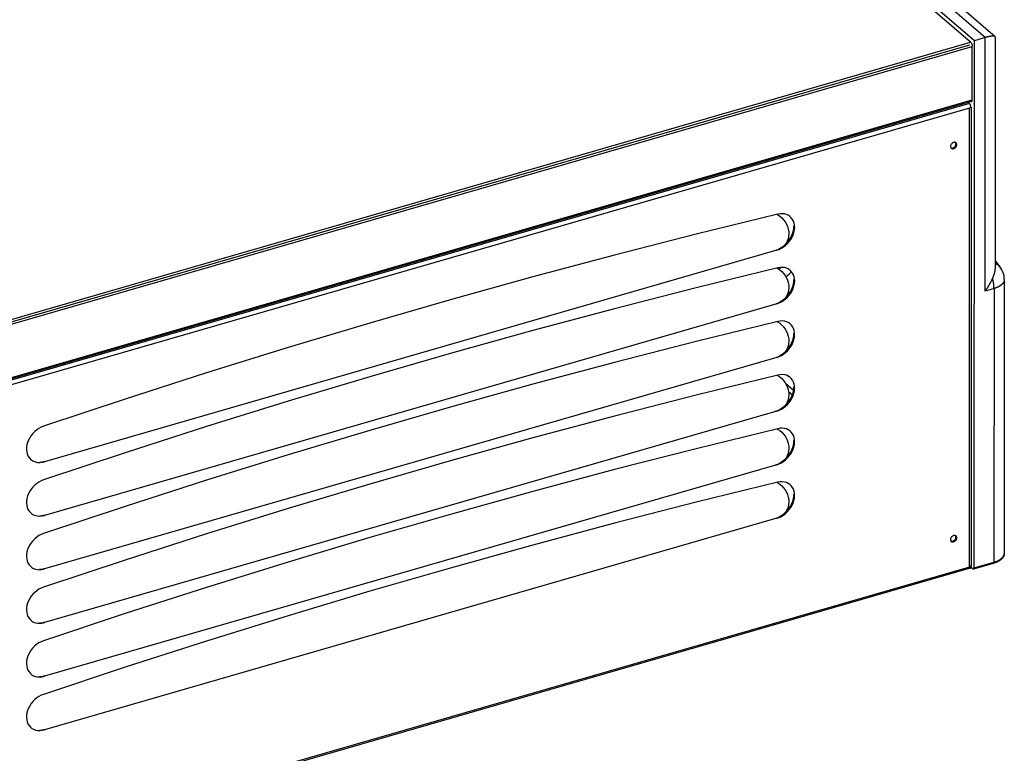
# Model space of a CAD drawing. Units: millimetres. Extents: x -802 to 4836, y -986 to 2914.
# Drawn here: x 4161 to 4638, y -590 to -234 of the extents above; entities that cross this region are included whole.
import ezdxf

# ---------------------------------------------------------------- set-up
doc = ezdxf.new("R2010")
doc.units = ezdxf.units.MM
doc.header["$LTSCALE"] = 19.36
doc.layers.get('0').update_dxf_attribs({"linetype": 'CONTINUOUS'})
doc.layers.add('1', color=7, linetype='CONTINUOUS')

msp = doc.modelspace()

# ---------------------------------------------------------------- linework, layer by layer
at = {"color": 9, "linetype": 'Continuous'}
for p, q in [((4628.72, -242.76), (4435.97, -75.82)), ((4628.72, -365.61), (4628.72, -242.76)), ((2952.1, -729.33), (4622.52, -247.12)), ((2952.16, -727), (4621.72, -245.04)), ((2952.09, -755.14), (4622.52, -272.93)), ((4621.1, -274.64), (2952.17, -756.42)), ((4621.2, -276.92), (2953.41, -758.37)), ((4621.2, -499.31), (4621.2, -276.92)), ((4633.05, -364.36), (4628.72, -365.61)), ((4633.05, -364.36), (4633.04, -496.98)), ((4531.92, -410.2), (4535.9, -413.64)), ((4533.45, -414.32), (4535.3, -415.92)), ((4621.2, -499.31), (2953.4, -980.76)), ((4623.51, -499.73), (4633.04, -496.98))]:
    msp.add_line(p, q, dxfattribs=at)
at = {"color": 7, "linetype": 'Continuous'}
for p, q in [((4623.52, -244.26), (4430.77, -77.32)), ((4633.54, -242.37), (4443.53, -77.8)), ((4633.72, -354.48), (4633.72, -242.76)), ((4623.51, -499.73), (4623.52, -244.26)), ((4620.77, -274.36), (4621.1, -274.64)), ((4621, -276.74), (4621.2, -276.92)), ((4621.24, -274.79), (4621.1, -274.64)), ((4621.9, -276.72), (4621.2, -276.92)), ((4622, -276.72), (4622, -498.61)), ((4530.2, -330.1), (4531.07, -331.03)), ((4531.07, -331.03), (4531.83, -332.07)), ((4531.83, -332.07), (4532.47, -333.19)), ((4534.27, -329.55), (4534.1, -329.42)), ((4532.25, -342.46), (4531.56, -343.38)), ((4527.76, -345.81), (4172.69, -448.31)), ((4527.76, -345.81), (4527.36, -345.75)), ((4530.2, -356.08), (4531.07, -357.01)), ((4531.07, -357.01), (4531.83, -358.05)), ((4534.27, -355.53), (4534.1, -355.4)), ((4531.83, -358.05), (4532.47, -359.17)), ((4638.05, -360.03), (4638.04, -492.65)), ((4527.76, -371.79), (4172.69, -474.29)), ((4527.76, -371.79), (4527.36, -371.73)), ((4532.25, -368.44), (4531.56, -369.36)), ((4534.26, -381.51), (4534.1, -381.38)), ((4530.19, -382.06), (4531.07, -382.99)), ((4531.07, -382.99), (4531.83, -384.03)), ((4531.83, -384.03), (4532.47, -385.15)), ((4532.25, -394.42), (4531.56, -395.34)), ((4527.76, -397.77), (4172.69, -500.27)), ((4527.76, -397.77), (4527.36, -397.71)), ((4530.19, -408.03), (4531.07, -408.97)), ((4531.07, -408.97), (4531.83, -410.01)), ((4531.83, -410.01), (4532.47, -411.13)), ((4534.26, -407.49), (4534.1, -407.36)), ((4527.76, -423.75), (4172.69, -526.25)), ((4527.76, -423.75), (4527.36, -423.69)), ((4532.25, -420.4), (4531.56, -421.32)), ((4530.19, -434.01), (4531.07, -434.95)), ((4534.26, -433.47), (4534.1, -433.34)), ((4167.15, -434.59), (4166.35, -435.58)), ((4531.07, -434.95), (4531.83, -435.99)), ((4531.83, -435.99), (4532.47, -437.11)), ((4165.26, -446.24), (4165.9, -446.98)), ((4168.43, -448.41), (4169.42, -448.61)), ((4171.51, -448.55), (4170.42, -448.64)), ((4172.69, -448.31), (4171.51, -448.55)), ((4171.55, -448.55), (4172.69, -448.31)), ((4172.69, -448.31), (4172.29, -448.25)), ((4532.25, -446.38), (4531.56, -447.3)), ((4527.75, -449.73), (4172.68, -552.23)), ((4527.75, -449.73), (4527.35, -449.67)), ((4167.15, -460.57), (4166.34, -461.56)), ((4530.19, -459.99), (4531.07, -460.93)), ((4531.07, -460.93), (4531.82, -461.97)), ((4531.82, -461.97), (4532.46, -463.09)), ((4534.26, -459.45), (4534.1, -459.32)), ((4165.26, -472.22), (4165.9, -472.96)), ((4532.25, -472.36), (4531.56, -473.28)), ((4168.43, -474.39), (4169.42, -474.59)), ((4171.51, -474.53), (4170.42, -474.62)), ((4172.69, -474.29), (4171.51, -474.53)), ((4171.55, -474.53), (4172.69, -474.29)), ((4172.69, -474.29), (4172.29, -474.23)), ((4527.75, -475.71), (4172.68, -578.21)), ((4527.75, -475.71), (4527.35, -475.65)), ((4167.15, -486.55), (4166.34, -487.54)), ((4409.56, -488.66), (4370, -499.65)), ((4621.53, -499.95), (2952.36, -981.8)), ((4165.26, -498.2), (4165.9, -498.94)), ((4168.42, -500.37), (4169.42, -500.57)), ((4171.51, -500.51), (4170.41, -500.6)), ((4172.69, -500.27), (4171.51, -500.51)), ((4171.54, -500.51), (4172.69, -500.27)), ((4172.69, -500.27), (4172.29, -500.21)), ((4621.04, -499.17), (4621.2, -499.31)), ((4621.89, -499.11), (4621.2, -499.31)), ((4621.49, -498.76), (4621.89, -499.11)), ((4621.93, -498.84), (4621.86, -498.94)), ((4621.87, -499.34), (4621.89, -499.11)), ((4622.06, -499.34), (4623.01, -500.17)), ((4623.29, -500.26), (4632.82, -497.51)), ((4167.15, -512.53), (4166.34, -513.52)), ((4165.26, -524.17), (4165.9, -524.92)), ((4168.42, -526.35), (4169.42, -526.55)), ((4171.51, -526.49), (4170.41, -526.58)), ((4172.69, -526.25), (4171.51, -526.49)), ((4171.54, -526.49), (4172.69, -526.25)), ((4172.69, -526.25), (4172.29, -526.19)), ((4167.15, -538.51), (4166.34, -539.5)), ((4165.26, -550.15), (4165.9, -550.9)), ((4168.42, -552.33), (4169.42, -552.53)), ((4171.5, -552.47), (4170.41, -552.56)), ((4172.68, -552.23), (4171.5, -552.47)), ((4171.54, -552.47), (4172.68, -552.23)), ((4172.68, -552.23), (4172.28, -552.17)), ((4167.15, -564.49), (4166.34, -565.48)), ((4165.25, -576.13), (4165.9, -576.88)), ((4168.42, -578.31), (4169.42, -578.51)), ((4171.5, -578.45), (4170.41, -578.54)), ((4172.68, -578.21), (4171.5, -578.45)), ((4171.54, -578.45), (4172.68, -578.21)), ((4172.68, -578.21), (4172.28, -578.15))]:
    msp.add_line(p, q, dxfattribs=at)
at = {"color": 3, "linetype": 'Continuous'}
for p, q in [((4621.72, -245.04), (4447.02, -93.73)), ((4622.52, -272.93), (4622.52, -247.12)), ((4622.17, -273.77), (2952.09, -755.88)), ((4622.51, -273.17), (4622.52, -272.93)), ((4614.4, -293.76), (4614.4, -295.13)), ((4531.04, -343.76), (4532.07, -342.86)), ((4531.04, -369.74), (4532.07, -368.84)), ((4531.04, -395.72), (4532.07, -394.82)), ((4531.04, -421.7), (4532.07, -420.8)), ((4531.04, -447.68), (4532.07, -446.78)), ((4531.04, -473.66), (4532.07, -472.76)), ((4614.39, -484.28), (4614.39, -485.65))]:
    msp.add_line(p, q, dxfattribs=at)
at = {"color": 7, "linetype": 'Continuous'}
for points in [[(4633.54, -242.37), (4633.53, -242.36), (4633.52, -242.35), (4633.51, -242.34), (4633.49, -242.33), (4633.48, -242.33), (4633.47, -242.32), (4633.46, -242.31), (4633.45, -242.3), (4633.43, -242.29), (4633.42, -242.29), (4633.41, -242.28), (4633.39, -242.27), (4633.38, -242.26), (4633.37, -242.26), (4633.35, -242.25), (4633.34, -242.24), (4633.32, -242.24), (4633.3, -242.23), (4633.29, -242.22), (4633.27, -242.22), (4633.26, -242.21), (4633.24, -242.21), (4633.22, -242.2), (4633.2, -242.19), (4633.19, -242.19), (4633.17, -242.18), (4633.15, -242.18), (4633.13, -242.17), (4633.11, -242.17), (4633.09, -242.16), (4633.07, -242.16), (4633.05, -242.15), (4633.03, -242.15), (4633.01, -242.15), (4632.99, -242.14), (4632.97, -242.14), (4632.94, -242.13), (4632.92, -242.13), (4632.9, -242.13), (4632.88, -242.12), (4632.85, -242.12), (4632.83, -242.12), (4632.8, -242.12), (4632.78, -242.11), (4632.75, -242.11), (4632.73, -242.11), (4632.7, -242.11), (4632.68, -242.1), (4632.65, -242.1), (4632.62, -242.1), (4632.6, -242.1), (4632.57, -242.1), (4632.54, -242.1), (4632.51, -242.1), (4632.48, -242.1), (4632.46, -242.09), (4632.43, -242.09), (4632.4, -242.09), (4632.37, -242.09), (4632.34, -242.09), (4632.31, -242.09), (4632.27, -242.1), (4632.24, -242.1), (4632.21, -242.1), (4632.18, -242.1), (4632.14, -242.1), (4632.11, -242.1), (4632.08, -242.1), (4632.04, -242.1), (4632.01, -242.11), (4631.97, -242.11), (4631.94, -242.11), (4631.9, -242.11), (4631.87, -242.12), (4631.83, -242.12), (4631.79, -242.12), (4631.76, -242.13), (4631.72, -242.13), (4631.68, -242.13), (4631.64, -242.14), (4631.6, -242.14), (4631.56, -242.15), (4631.52, -242.15), (4631.48, -242.16), (4631.44, -242.16), (4631.4, -242.17), (4631.36, -242.17), (4631.32, -242.18), (4631.28, -242.18), (4631.23, -242.19), (4631.19, -242.2), (4631.15, -242.2), (4631.1, -242.21), (4631.06, -242.22), (4631.01, -242.23), (4630.97, -242.23), (4630.92, -242.24), (4630.87, -242.25), (4630.83, -242.26), (4630.78, -242.27), (4630.73, -242.28), (4630.68, -242.28), (4630.64, -242.29), (4630.59, -242.3), (4630.54, -242.31), (4630.49, -242.32), (4630.44, -242.33), (4630.39, -242.34), (4630.33, -242.36), (4630.28, -242.37), (4630.23, -242.38), (4630.18, -242.39), (4630.12, -242.4), (4630.07, -242.41), (4630.02, -242.43), (4629.96, -242.44), (4629.91, -242.45), (4629.85, -242.46), (4629.8, -242.48), (4629.74, -242.49), (4629.68, -242.5), (4629.63, -242.52), (4629.57, -242.53), (4629.51, -242.55), (4629.45, -242.56), (4629.4, -242.58), (4629.34, -242.59), (4629.28, -242.61), (4629.22, -242.63), (4629.16, -242.64), (4629.09, -242.66), (4629.03, -242.68), (4628.97, -242.69), (4628.91, -242.71), (4628.85, -242.73), (4628.78, -242.75), (4623.52, -244.26)], [(4633.72, -242.76), (4633.72, -242.76), (4633.72, -242.74), (4633.72, -242.73), (4633.72, -242.72), (4633.72, -242.71), (4633.72, -242.69), (4633.71, -242.68), (4633.71, -242.67), (4633.71, -242.66), (4633.71, -242.65), (4633.71, -242.64), (4633.7, -242.62), (4633.7, -242.61), (4633.7, -242.6), (4633.69, -242.59), (4633.69, -242.58), (4633.68, -242.57), (4633.68, -242.56), (4633.67, -242.54), (4633.67, -242.53), (4633.66, -242.52), (4633.66, -242.51), (4633.65, -242.5), (4633.65, -242.49), (4633.64, -242.48), (4633.63, -242.47), (4633.63, -242.46), (4633.62, -242.45), (4633.61, -242.44), (4633.6, -242.43), (4633.59, -242.42), (4633.59, -242.41), (4633.58, -242.4), (4633.57, -242.39), (4633.56, -242.39), (4633.55, -242.38), (4633.54, -242.37)], [(4621.94, -276.45), (4621.87, -276.55), (4621.78, -276.64), (4621.67, -276.72), (4621.53, -276.79), (4621.38, -276.86), (4621.2, -276.92)], [(4621.5, -275.17), (4621.38, -274.97), (4621.24, -274.79)], [(4621.79, -275.93), (4621.71, -275.67), (4621.61, -275.41), (4621.5, -275.17)], [(4621.9, -276.72), (4621.88, -276.45), (4621.85, -276.19), (4621.79, -275.93)], [(4528.18, -328.38), (4488.65, -338.07), (4449.11, -348.2), (4409.56, -358.76), (4370.01, -369.75), (4330.44, -381.17), (4290.88, -393.02), (4251.34, -405.29), (4211.8, -417.99), (4172.27, -431.12)], [(4527.96, -328.43), (4528.15, -328.53), (4529.21, -329.25), (4530.2, -330.1)], [(4532.38, -328.49), (4531.41, -328.24), (4530.39, -328.14), (4529.32, -328.18), (4528.18, -328.38)], [(4534.1, -329.42), (4533.3, -328.89), (4532.38, -328.49)], [(4532.02, -343.45), (4532.96, -342.56), (4533.81, -341.6), (4534.55, -340.56), (4535.19, -339.45), (4535.7, -338.31), (4536.07, -337.16), (4536.32, -335.99), (4536.42, -334.86), (4536.37, -333.76), (4536.18, -332.71), (4535.86, -331.74), (4535.4, -330.87), (4534.8, -330.08), (4534.27, -329.55)], [(4532.47, -333.19), (4532.97, -334.35), (4533.32, -335.54), (4533.52, -336.78), (4533.58, -337.99), (4533.47, -339.19), (4533.2, -340.36), (4532.8, -341.46), (4532.25, -342.46)], [(4531.56, -343.38), (4530.77, -344.18), (4529.87, -344.85), (4528.87, -345.39), (4527.76, -345.81)], [(4527.76, -345.81), (4528.9, -345.4), (4529.99, -344.87), (4531.02, -344.22), (4532.02, -343.45)], [(4633.72, -351.05), (4634.1, -351.54), (4635.92, -353.86)], [(4528.18, -354.35), (4488.65, -364.05), (4449.11, -374.18), (4409.56, -384.74), (4370.01, -395.73), (4330.44, -407.15), (4290.88, -419), (4251.34, -431.27), (4211.8, -443.97), (4172.27, -457.1)], [(4527.95, -354.41), (4528.15, -354.51), (4529.2, -355.23), (4530.2, -356.08)], [(4532.38, -354.47), (4531.41, -354.22), (4530.39, -354.12), (4529.32, -354.16), (4528.18, -354.35)], [(4532.02, -369.43), (4532.96, -368.54), (4533.81, -367.58), (4534.55, -366.54), (4535.19, -365.43), (4535.7, -364.29), (4536.07, -363.14), (4536.31, -361.97), (4536.42, -360.84), (4536.37, -359.74), (4536.18, -358.69), (4535.86, -357.72), (4535.39, -356.85), (4534.8, -356.06), (4534.27, -355.53)], [(4534.1, -355.4), (4533.29, -354.87), (4532.38, -354.47)], [(4632.38, -359.45), (4632.42, -359.35), (4632.46, -359.25), (4632.5, -359.15), (4632.54, -359.06), (4632.58, -358.96), (4632.62, -358.86), (4632.66, -358.77), (4632.7, -358.67), (4632.74, -358.57), (4632.77, -358.48), (4632.81, -358.38), (4632.85, -358.28), (4632.89, -358.19), (4632.92, -358.09), (4632.96, -357.99), (4632.99, -357.9), (4633.03, -357.8), (4633.06, -357.71), (4633.09, -357.61), (4633.13, -357.52), (4633.16, -357.42), (4633.19, -357.33), (4633.22, -357.24), (4633.25, -357.14), (4633.28, -357.05), (4633.31, -356.96), (4633.33, -356.86), (4633.36, -356.77), (4633.38, -356.68), (4633.41, -356.59), (4633.43, -356.5), (4633.46, -356.41), (4633.48, -356.32), (4633.5, -356.23), (4633.52, -356.14), (4633.54, -356.06), (4633.55, -355.97), (4633.57, -355.88), (4633.59, -355.8), (4633.6, -355.71), (4633.62, -355.62), (4633.63, -355.54), (4633.64, -355.45), (4633.66, -355.37), (4633.67, -355.29), (4633.68, -355.2), (4633.68, -355.12), (4633.69, -355.04), (4633.7, -354.96), (4633.7, -354.88), (4633.71, -354.8), (4633.71, -354.72), (4633.71, -354.64), (4633.72, -354.56), (4633.72, -354.48)], [(4532.47, -359.17), (4532.97, -360.33), (4533.32, -361.52), (4533.52, -362.76), (4533.57, -363.97), (4533.46, -365.17), (4533.2, -366.34), (4532.8, -367.44), (4532.25, -368.44)], [(4628.72, -365.61), (4628.83, -365.46), (4628.94, -365.32), (4629.05, -365.17), (4629.15, -365.03), (4629.26, -364.88), (4629.37, -364.74), (4629.47, -364.59), (4629.58, -364.44), (4629.68, -364.29), (4629.78, -364.15), (4629.88, -364), (4629.98, -363.85), (4630.08, -363.7), (4630.18, -363.55), (4630.27, -363.4), (4630.37, -363.25), (4630.46, -363.1), (4630.56, -362.95), (4630.65, -362.8), (4630.74, -362.65), (4630.83, -362.5), (4630.91, -362.35), (4631, -362.21), (4631.08, -362.06), (4631.17, -361.91), (4631.25, -361.76), (4631.33, -361.61), (4631.41, -361.46), (4631.49, -361.32), (4631.57, -361.17), (4631.64, -361.02), (4631.72, -360.88), (4631.79, -360.73), (4631.86, -360.58), (4631.93, -360.44), (4632, -360.3), (4632.06, -360.15), (4632.13, -360.01), (4632.19, -359.87), (4632.26, -359.73), (4632.32, -359.59), (4632.38, -359.45)], [(4531.56, -369.36), (4530.77, -370.16), (4529.87, -370.83), (4528.87, -371.37), (4527.76, -371.79)], [(4527.76, -371.79), (4528.9, -371.38), (4529.99, -370.85), (4531.02, -370.2), (4532.02, -369.43)], [(4528.18, -380.33), (4488.65, -390.03), (4449.11, -400.16), (4409.56, -410.72), (4370, -421.71), (4330.44, -433.13), (4290.88, -444.98), (4251.34, -457.25), (4211.8, -469.95), (4172.26, -483.08)], [(4527.95, -380.39), (4528.15, -380.49), (4529.2, -381.21), (4530.19, -382.06)], [(4532.38, -380.45), (4531.41, -380.2), (4530.39, -380.1), (4529.32, -380.14), (4528.18, -380.33)], [(4532.02, -395.41), (4532.96, -394.52), (4533.81, -393.56), (4534.55, -392.52), (4535.19, -391.41), (4535.7, -390.27), (4536.07, -389.12), (4536.31, -387.95), (4536.41, -386.82), (4536.37, -385.72), (4536.18, -384.67), (4535.86, -383.7), (4535.39, -382.83), (4534.8, -382.04), (4534.26, -381.51)], [(4534.1, -381.38), (4533.29, -380.85), (4532.38, -380.45)], [(4532.47, -385.15), (4532.97, -386.31), (4533.31, -387.5), (4533.52, -388.74), (4533.57, -389.95), (4533.46, -391.15), (4533.2, -392.32), (4532.8, -393.42), (4532.25, -394.42)], [(4531.56, -395.34), (4530.77, -396.14), (4529.87, -396.81), (4528.87, -397.35), (4527.76, -397.77)], [(4527.76, -397.77), (4528.9, -397.36), (4529.99, -396.83), (4531.02, -396.18), (4532.02, -395.41)], [(4528.18, -406.31), (4488.65, -416.01), (4449.11, -426.14), (4409.56, -436.7), (4370, -447.69), (4330.44, -459.11), (4290.88, -470.96), (4251.34, -483.23), (4211.8, -495.93), (4172.26, -509.06)], [(4527.95, -406.37), (4528.15, -406.47), (4529.2, -407.19), (4530.19, -408.03)], [(4532.38, -406.43), (4531.41, -406.18), (4530.39, -406.08), (4529.32, -406.12), (4528.18, -406.31)], [(4532.02, -421.39), (4532.96, -420.5), (4533.8, -419.54), (4534.54, -418.5), (4535.18, -417.39), (4535.69, -416.25), (4536.07, -415.1), (4536.31, -413.93), (4536.41, -412.8), (4536.37, -411.7), (4536.18, -410.65), (4535.85, -409.68), (4535.39, -408.81), (4534.8, -408.02), (4534.26, -407.49)], [(4534.1, -407.36), (4533.29, -406.83), (4532.38, -406.43)], [(4532.47, -411.13), (4532.96, -412.29), (4533.31, -413.48), (4533.52, -414.72), (4533.57, -415.93), (4533.46, -417.13), (4533.2, -418.3), (4532.8, -419.4), (4532.25, -420.4)], [(4531.56, -421.32), (4530.76, -422.12), (4529.87, -422.79), (4528.87, -423.33), (4527.76, -423.75)], [(4527.76, -423.75), (4528.9, -423.34), (4529.99, -422.81), (4531.02, -422.16), (4532.02, -421.39)], [(4172.27, -431.12), (4171.13, -431.58), (4170.05, -432.16), (4169.04, -432.85), (4168.06, -433.66), (4167.15, -434.59)], [(4528.18, -432.29), (4488.65, -441.99), (4449.11, -452.12), (4409.56, -462.68), (4370, -473.67), (4330.44, -485.09), (4290.88, -496.94)], [(4527.95, -432.35), (4528.15, -432.45), (4529.2, -433.17), (4530.19, -434.01)], [(4532.38, -432.41), (4531.41, -432.16), (4530.39, -432.06), (4529.31, -432.1), (4528.18, -432.29)], [(4532.02, -447.37), (4532.96, -446.48), (4533.8, -445.52), (4534.54, -444.48), (4535.18, -443.37), (4535.69, -442.23), (4536.07, -441.08), (4536.31, -439.91), (4536.41, -438.78), (4536.37, -437.68), (4536.18, -436.63), (4535.85, -435.66), (4535.39, -434.78), (4534.8, -434), (4534.26, -433.47)], [(4534.1, -433.34), (4533.29, -432.81), (4532.38, -432.41)], [(4166.35, -435.58), (4165.65, -436.65), (4165.05, -437.77), (4164.59, -438.92), (4164.27, -440.07), (4164.08, -441.24), (4164.03, -442.36), (4164.13, -443.43), (4164.38, -444.46), (4164.75, -445.4), (4165.26, -446.24)], [(4532.47, -437.11), (4532.96, -438.27), (4533.31, -439.46), (4533.52, -440.7), (4533.57, -441.91), (4533.46, -443.11), (4533.2, -444.28), (4532.79, -445.38), (4532.25, -446.38)], [(4165.9, -446.98), (4166.64, -447.59), (4167.14, -447.89)], [(4167.14, -447.89), (4167.48, -448.07), (4168.43, -448.41)], [(4169.42, -448.61), (4170.46, -448.66), (4171.55, -448.55)], [(4531.56, -447.3), (4530.76, -448.1), (4529.87, -448.77), (4528.87, -449.31), (4527.75, -449.73)], [(4527.75, -449.73), (4528.9, -449.31), (4529.99, -448.79), (4531.02, -448.14), (4532.02, -447.37)], [(4172.27, -457.1), (4171.13, -457.56), (4170.05, -458.14), (4169.04, -458.83), (4168.06, -459.64), (4167.15, -460.57)], [(4532.38, -458.39), (4531.41, -458.14), (4530.39, -458.04), (4529.31, -458.08), (4528.18, -458.27)], [(4166.34, -461.56), (4165.65, -462.62), (4165.05, -463.75), (4164.59, -464.9), (4164.27, -466.05), (4164.08, -467.22), (4164.03, -468.34), (4164.13, -469.41), (4164.37, -470.44), (4164.75, -471.38), (4165.26, -472.22)], [(4528.18, -458.27), (4488.64, -467.97), (4449.11, -478.1), (4409.56, -488.66)], [(4527.95, -458.33), (4528.15, -458.43), (4529.2, -459.15), (4530.19, -459.99)], [(4532.02, -473.35), (4532.96, -472.46), (4533.8, -471.5), (4534.54, -470.46), (4535.18, -469.35), (4535.69, -468.21), (4536.07, -467.06), (4536.31, -465.89), (4536.41, -464.76), (4536.36, -463.66), (4536.17, -462.61), (4535.85, -461.64), (4535.39, -460.76), (4534.8, -459.98), (4534.26, -459.45)], [(4534.1, -459.32), (4533.29, -458.79), (4532.38, -458.39)], [(4532.46, -463.09), (4532.96, -464.24), (4533.31, -465.44), (4533.52, -466.68), (4533.57, -467.89), (4533.46, -469.09), (4533.2, -470.26), (4532.79, -471.36), (4532.25, -472.36)], [(4165.9, -472.96), (4166.64, -473.57), (4167.14, -473.87)], [(4167.14, -473.87), (4167.48, -474.05), (4168.43, -474.39)], [(4169.42, -474.59), (4170.46, -474.64), (4171.55, -474.53)], [(4531.56, -473.28), (4530.76, -474.08), (4529.87, -474.75), (4528.87, -475.29), (4527.75, -475.71)], [(4527.75, -475.71), (4528.9, -475.29), (4529.98, -474.77), (4531.02, -474.12), (4532.02, -473.35)], [(4172.26, -483.08), (4171.13, -483.54), (4170.05, -484.12), (4169.03, -484.81), (4168.06, -485.62), (4167.15, -486.55)], [(4166.34, -487.54), (4165.64, -488.6), (4165.05, -489.73), (4164.59, -490.88), (4164.27, -492.03), (4164.08, -493.2), (4164.03, -494.32), (4164.13, -495.39), (4164.37, -496.42), (4164.75, -497.36), (4165.26, -498.2)], [(4638.04, -492.65), (4638.04, -492.71), (4638.04, -492.77), (4638.04, -492.83), (4638.03, -492.89), (4638.03, -492.95), (4638.02, -493.01), (4638.01, -493.07), (4638.01, -493.13), (4638, -493.19), (4637.99, -493.25), (4637.97, -493.31), (4637.96, -493.37), (4637.95, -493.43), (4637.93, -493.49), (4637.92, -493.55), (4637.9, -493.61), (4637.88, -493.67), (4637.86, -493.73), (4637.84, -493.79), (4637.82, -493.85), (4637.79, -493.91), (4637.77, -493.97), (4637.74, -494.03), (4637.72, -494.09), (4637.69, -494.15), (4637.66, -494.21), (4637.63, -494.26), (4637.6, -494.32), (4637.56, -494.38), (4637.53, -494.44), (4637.49, -494.5), (4637.46, -494.56), (4637.42, -494.62), (4637.38, -494.68), (4637.34, -494.74), (4637.3, -494.8), (4637.25, -494.85), (4637.21, -494.91), (4637.16, -494.97), (4637.11, -495.03), (4637.06, -495.08), (4637.02, -495.14), (4636.96, -495.2), (4636.91, -495.25), (4636.86, -495.31), (4636.8, -495.37), (4636.75, -495.42), (4636.69, -495.48), (4636.63, -495.53), (4636.57, -495.59), (4636.51, -495.64), (4636.45, -495.69), (4636.39, -495.75), (4636.32, -495.8), (4636.26, -495.85), (4636.19, -495.9), (4636.12, -495.95), (4636.05, -496.01), (4635.98, -496.06), (4635.91, -496.11), (4635.84, -496.15), (4635.77, -496.2), (4635.69, -496.25), (4635.62, -496.3), (4635.54, -496.35), (4635.47, -496.39), (4635.39, -496.44), (4635.31, -496.48), (4635.23, -496.53), (4635.15, -496.57), (4635.07, -496.62), (4634.99, -496.66), (4634.91, -496.7), (4634.83, -496.74), (4634.74, -496.78), (4634.66, -496.82), (4634.57, -496.86), (4634.49, -496.9), (4634.4, -496.94), (4634.31, -496.98), (4634.22, -497.02), (4634.13, -497.06), (4634.04, -497.09), (4633.95, -497.13), (4633.86, -497.16), (4633.77, -497.2), (4633.68, -497.23), (4633.58, -497.26), (4633.49, -497.3), (4633.4, -497.33), (4633.3, -497.36), (4633.21, -497.39), (4633.11, -497.42), (4633.01, -497.45), (4632.92, -497.48), (4632.82, -497.51)], [(4165.9, -498.94), (4166.64, -499.55), (4167.13, -499.85)], [(4167.13, -499.85), (4167.48, -500.03), (4168.42, -500.37)], [(4169.42, -500.57), (4170.46, -500.62), (4171.54, -500.51)], [(4290.88, -496.94), (4251.33, -509.21), (4211.79, -521.91), (4172.26, -535.04)], [(4370, -499.65), (4330.44, -511.07), (4290.88, -522.92), (4251.33, -535.19), (4211.79, -547.89), (4172.26, -561.02)], [(4621.86, -498.94), (4621.77, -499.02), (4621.66, -499.1), (4621.53, -499.18), (4621.37, -499.25), (4621.2, -499.31)], [(4621.53, -499.95), (4621.6, -499.92), (4621.7, -499.83), (4621.78, -499.71), (4621.84, -499.54), (4621.87, -499.34)], [(4622, -498.61), (4622, -498.63), (4621.98, -498.73), (4621.93, -498.84)], [(4623.01, -500.17), (4623.02, -500.17), (4623.03, -500.18), (4623.04, -500.19), (4623.05, -500.2), (4623.06, -500.2), (4623.07, -500.21), (4623.08, -500.22), (4623.09, -500.22), (4623.1, -500.23), (4623.11, -500.23), (4623.12, -500.24), (4623.13, -500.24), (4623.14, -500.25), (4623.15, -500.25), (4623.16, -500.25), (4623.17, -500.26), (4623.18, -500.26), (4623.19, -500.26), (4623.19, -500.26), (4623.2, -500.27), (4623.21, -500.27), (4623.22, -500.27), (4623.23, -500.27), (4623.24, -500.27), (4623.25, -500.27), (4623.26, -500.27), (4623.26, -500.27), (4623.27, -500.27), (4623.28, -500.26), (4623.29, -500.26), (4623.29, -500.26)], [(4623.29, -500.26), (4623.3, -500.26), (4623.31, -500.26), (4623.31, -500.25), (4623.32, -500.25), (4623.33, -500.25), (4623.34, -500.24), (4623.34, -500.24), (4623.35, -500.23), (4623.36, -500.23), (4623.36, -500.22), (4623.37, -500.22), (4623.38, -500.21), (4623.38, -500.2), (4623.39, -500.2), (4623.4, -500.19), (4623.4, -500.18), (4623.41, -500.17), (4623.42, -500.16), (4623.42, -500.16), (4623.43, -500.15), (4623.43, -500.14), (4623.44, -500.13), (4623.44, -500.12), (4623.45, -500.11), (4623.45, -500.1), (4623.46, -500.09), (4623.46, -500.08), (4623.47, -500.06), (4623.47, -500.05), (4623.47, -500.04), (4623.48, -500.03), (4623.48, -500.02), (4623.48, -500), (4623.49, -499.99), (4623.49, -499.98), (4623.49, -499.96), (4623.5, -499.95), (4623.5, -499.94), (4623.5, -499.92), (4623.5, -499.91), (4623.51, -499.89), (4623.51, -499.88), (4623.51, -499.86), (4623.51, -499.85), (4623.51, -499.83), (4623.51, -499.81), (4623.51, -499.8), (4623.51, -499.78), (4623.51, -499.77), (4623.51, -499.75), (4623.51, -499.73)], [(4172.26, -509.06), (4171.13, -509.52), (4170.05, -510.1), (4169.03, -510.79), (4168.06, -511.6), (4167.15, -512.53)], [(4166.34, -513.52), (4165.64, -514.58), (4165.05, -515.71), (4164.59, -516.86), (4164.27, -518.01), (4164.08, -519.18), (4164.03, -520.3), (4164.13, -521.37), (4164.37, -522.4), (4164.75, -523.34), (4165.26, -524.17)], [(4165.9, -524.92), (4166.64, -525.53), (4167.13, -525.83)], [(4167.13, -525.83), (4167.48, -526.01), (4168.42, -526.35)], [(4169.42, -526.55), (4170.45, -526.6), (4171.54, -526.49)], [(4172.26, -535.04), (4171.13, -535.5), (4170.05, -536.08), (4169.03, -536.77), (4168.06, -537.58), (4167.15, -538.51)], [(4166.34, -539.5), (4165.64, -540.56), (4165.05, -541.69), (4164.59, -542.84), (4164.26, -543.99), (4164.07, -545.16), (4164.03, -546.28), (4164.13, -547.35), (4164.37, -548.38), (4164.75, -549.32), (4165.26, -550.15)], [(4165.9, -550.9), (4166.64, -551.51), (4167.13, -551.81)], [(4167.13, -551.81), (4167.48, -551.99), (4168.42, -552.33)], [(4169.42, -552.53), (4170.45, -552.58), (4171.54, -552.47)], [(4172.26, -561.02), (4171.13, -561.48), (4170.05, -562.06), (4169.03, -562.75), (4168.06, -563.56), (4167.15, -564.49)], [(4166.34, -565.48), (4165.64, -566.54), (4165.05, -567.67), (4164.59, -568.82), (4164.26, -569.97), (4164.07, -571.14), (4164.03, -572.26), (4164.13, -573.33), (4164.37, -574.36), (4164.74, -575.3), (4165.25, -576.13)], [(4165.9, -576.88), (4166.63, -577.49), (4167.13, -577.79)], [(4167.13, -577.79), (4167.48, -577.97), (4168.42, -578.31)], [(4169.42, -578.51), (4170.45, -578.56), (4171.54, -578.45)]]:
    msp.add_lwpolyline(points, dxfattribs=at)
at = {"color": 3, "linetype": 'Continuous'}
for points in [[(4621.72, -245.04), (4621.87, -245.19), (4622, -245.37), (4622.12, -245.58), (4622.24, -245.81), (4622.34, -246.07), (4622.42, -246.34), (4622.47, -246.6), (4622.51, -246.86), (4622.52, -247.12)], [(4622.17, -273.77), (4622.24, -273.74), (4622.34, -273.65), (4622.42, -273.53), (4622.47, -273.37), (4622.51, -273.17)], [(4532.07, -342.86), (4533.01, -341.86), (4533.82, -340.82), (4534.5, -339.72), (4535.07, -338.59), (4535.51, -337.45), (4535.81, -336.32), (4535.98, -335.18), (4536.02, -334.09)], [(4528.69, -345.19), (4529.91, -344.53), (4531.04, -343.76)], [(4532.07, -368.84), (4533.01, -367.84), (4533.82, -366.8), (4534.5, -365.7), (4535.07, -364.57), (4535.5, -363.43), (4535.81, -362.29), (4535.98, -361.16), (4536.02, -360.07)], [(4528.69, -371.17), (4529.91, -370.51), (4531.04, -369.74)], [(4532.07, -394.82), (4533, -393.82), (4533.82, -392.78), (4534.5, -391.68), (4535.07, -390.55), (4535.5, -389.41), (4535.81, -388.27), (4535.98, -387.14), (4536.01, -386.05)], [(4528.68, -397.15), (4529.91, -396.49), (4531.04, -395.72)], [(4532.07, -420.8), (4533, -419.8), (4533.81, -418.75), (4534.5, -417.66), (4535.07, -416.52), (4535.5, -415.39), (4535.81, -414.25), (4535.98, -413.12), (4536.01, -412.03)], [(4528.68, -423.13), (4529.91, -422.47), (4531.04, -421.7)], [(4532.07, -446.78), (4533, -445.78), (4533.81, -444.73), (4534.5, -443.64), (4535.07, -442.5), (4535.5, -441.37), (4535.8, -440.23), (4535.98, -439.1), (4536.01, -438.01)], [(4528.68, -449.11), (4529.91, -448.45), (4531.04, -447.68)], [(4532.07, -472.76), (4533, -471.76), (4533.81, -470.71), (4534.5, -469.62), (4535.07, -468.48), (4535.5, -467.35), (4535.8, -466.21), (4535.97, -465.08), (4536.01, -463.99)], [(4528.68, -475.09), (4529.91, -474.43), (4531.04, -473.66)]]:
    msp.add_lwpolyline(points, dxfattribs=at)
at = {"color": 9, "linetype": 'Continuous'}
for points in [[(4635.92, -353.86), (4635.88, -353.81), (4635.84, -353.76), (4635.79, -353.71), (4635.75, -353.65), (4635.7, -353.6), (4635.65, -353.55), (4635.6, -353.51), (4635.55, -353.46), (4635.5, -353.41), (4635.45, -353.36), (4635.4, -353.32), (4635.35, -353.27), (4635.29, -353.23), (4635.24, -353.19), (4635.18, -353.14), (4635.13, -353.1), (4635.07, -353.06), (4635.01, -353.02), (4634.95, -352.98), (4634.89, -352.95), (4634.83, -352.91), (4634.77, -352.87), (4634.7, -352.84), (4634.64, -352.8), (4634.58, -352.77), (4634.51, -352.74), (4634.45, -352.71), (4634.38, -352.67), (4634.31, -352.64), (4634.24, -352.62), (4634.17, -352.59), (4634.1, -352.56), (4634.03, -352.53), (4633.96, -352.51), (4633.89, -352.49), (4633.82, -352.46), (4633.74, -352.44), (4633.72, -352.43)], [(4528.66, -354.86), (4528.82, -354.77), (4529.17, -354.55), (4529.51, -354.31), (4529.72, -354.15)], [(4532.17, -358.65), (4532.49, -358.43), (4532.93, -358.11), (4533.34, -357.77), (4533.74, -357.41), (4534.13, -357.04), (4534.49, -356.66), (4534.83, -356.27)], [(4633.05, -364.36), (4633.05, -364.26), (4633.04, -364.17), (4633.04, -364.07), (4633.04, -363.97), (4633.04, -363.88), (4633.04, -363.78), (4633.03, -363.68), (4633.03, -363.59), (4633.02, -363.49), (4633.02, -363.39), (4633.01, -363.29), (4633, -363.19), (4633, -363.09), (4632.99, -362.99), (4632.98, -362.89), (4632.97, -362.79), (4632.96, -362.69), (4632.95, -362.58), (4632.94, -362.48), (4632.93, -362.38), (4632.92, -362.28), (4632.9, -362.17), (4632.89, -362.07), (4632.88, -361.97), (4632.86, -361.86), (4632.85, -361.76), (4632.83, -361.66), (4632.81, -361.55), (4632.8, -361.45), (4632.78, -361.34), (4632.76, -361.24), (4632.74, -361.13), (4632.73, -361.03), (4632.71, -360.92), (4632.69, -360.82), (4632.67, -360.71), (4632.64, -360.61), (4632.62, -360.5), (4632.6, -360.4), (4632.58, -360.29), (4632.55, -360.19), (4632.53, -360.08), (4632.51, -359.97), (4632.48, -359.87), (4632.46, -359.76), (4632.43, -359.66), (4632.4, -359.55), (4632.38, -359.45)], [(4638.05, -360.03), (4638.05, -360.08), (4638.04, -360.14), (4638.04, -360.19), (4638.04, -360.24), (4638.03, -360.3), (4638.02, -360.35), (4638.02, -360.41), (4638.01, -360.46), (4638, -360.52), (4637.99, -360.57), (4637.97, -360.62), (4637.96, -360.68), (4637.95, -360.73), (4637.93, -360.79), (4637.91, -360.84), (4637.89, -360.89), (4637.87, -360.95), (4637.85, -361), (4637.83, -361.05), (4637.81, -361.11), (4637.78, -361.16), (4637.76, -361.21), (4637.73, -361.27), (4637.71, -361.32), (4637.68, -361.37), (4637.65, -361.43), (4637.62, -361.48), (4637.58, -361.53), (4637.55, -361.58), (4637.52, -361.63), (4637.48, -361.68), (4637.44, -361.74), (4637.4, -361.79), (4637.37, -361.84), (4637.33, -361.89), (4637.28, -361.94), (4637.24, -361.99), (4637.2, -362.04), (4637.15, -362.09), (4637.11, -362.14), (4637.06, -362.19), (4637.01, -362.24), (4636.97, -362.29), (4636.92, -362.33), (4636.87, -362.38), (4636.81, -362.43), (4636.76, -362.48), (4636.71, -362.53), (4636.65, -362.57), (4636.59, -362.62), (4636.54, -362.67), (4636.48, -362.71), (4636.42, -362.76), (4636.36, -362.8), (4636.3, -362.85), (4636.24, -362.89), (4636.17, -362.94), (4636.11, -362.98), (4636.05, -363.03), (4635.98, -363.07), (4635.91, -363.11), (4635.84, -363.16), (4635.78, -363.2), (4635.71, -363.24), (4635.64, -363.28), (4635.56, -363.32), (4635.49, -363.36), (4635.42, -363.4), (4635.34, -363.44), (4635.27, -363.48), (4635.19, -363.52), (4635.12, -363.56), (4635.04, -363.6), (4634.96, -363.64), (4634.88, -363.68), (4634.8, -363.71), (4634.72, -363.75), (4634.64, -363.79), (4634.56, -363.82), (4634.47, -363.86), (4634.39, -363.89), (4634.31, -363.93), (4634.22, -363.96), (4634.13, -363.99), (4634.05, -364.03), (4633.96, -364.06), (4633.87, -364.09), (4633.78, -364.12), (4633.69, -364.15), (4633.6, -364.18), (4633.51, -364.21), (4633.42, -364.24), (4633.33, -364.27), (4633.23, -364.3), (4633.14, -364.33), (4633.05, -364.36)], [(4633.04, -496.98), (4633.14, -496.95), (4633.23, -496.93), (4633.33, -496.9), (4633.42, -496.87), (4633.52, -496.84), (4633.61, -496.81), (4633.7, -496.78), (4633.79, -496.74), (4633.88, -496.71), (4633.97, -496.68), (4634.06, -496.64), (4634.15, -496.61), (4634.24, -496.58), (4634.33, -496.54), (4634.41, -496.51), (4634.5, -496.47), (4634.58, -496.43), (4634.67, -496.4), (4634.75, -496.36), (4634.83, -496.32), (4634.91, -496.29), (4634.99, -496.25), (4635.07, -496.21), (4635.15, -496.17), (4635.23, -496.13), (4635.31, -496.09), (4635.38, -496.05), (4635.46, -496.01), (4635.53, -495.97), (4635.6, -495.92), (4635.68, -495.88), (4635.75, -495.84), (4635.82, -495.8), (4635.89, -495.75), (4635.96, -495.71), (4636.02, -495.66), (4636.09, -495.62), (4636.16, -495.57), (4636.22, -495.53), (4636.29, -495.48), (4636.35, -495.44), (4636.41, -495.39), (4636.47, -495.34), (4636.53, -495.3), (4636.59, -495.25), (4636.64, -495.2), (4636.7, -495.15), (4636.76, -495.1), (4636.81, -495.06), (4636.86, -495.01), (4636.92, -494.96), (4636.97, -494.91), (4637.02, -494.86), (4637.06, -494.81), (4637.11, -494.76), (4637.16, -494.71), (4637.2, -494.66), (4637.25, -494.6), (4637.29, -494.55), (4637.33, -494.5), (4637.37, -494.45), (4637.41, -494.4), (4637.45, -494.35), (4637.49, -494.29), (4637.52, -494.24), (4637.56, -494.19), (4637.59, -494.13), (4637.62, -494.08), (4637.66, -494.03), (4637.69, -493.97), (4637.71, -493.92), (4637.74, -493.87), (4637.77, -493.81), (4637.79, -493.76), (4637.82, -493.7), (4637.84, -493.65), (4637.86, -493.59), (4637.88, -493.54), (4637.9, -493.48), (4637.92, -493.43), (4637.94, -493.37), (4637.95, -493.32), (4637.97, -493.26), (4637.98, -493.21), (4637.99, -493.15), (4638, -493.1), (4638.01, -493.04), (4638.02, -492.99), (4638.03, -492.93), (4638.03, -492.88), (4638.04, -492.82), (4638.04, -492.76), (4638.04, -492.71)], [(4633.04, -496.98), (4633.04, -497), (4633.04, -497.02), (4633.04, -497.03), (4633.04, -497.05), (4633.04, -497.06), (4633.04, -497.08), (4633.04, -497.1), (4633.03, -497.11), (4633.03, -497.13), (4633.03, -497.14), (4633.03, -497.16), (4633.03, -497.17), (4633.02, -497.19), (4633.02, -497.2), (4633.02, -497.21), (4633.02, -497.23), (4633.01, -497.24), (4633.01, -497.25), (4633.01, -497.27), (4633, -497.28), (4633, -497.29), (4633, -497.3), (4632.99, -497.31), (4632.99, -497.33), (4632.98, -497.34), (4632.98, -497.35), (4632.97, -497.36), (4632.97, -497.37), (4632.96, -497.38), (4632.96, -497.39), (4632.95, -497.4), (4632.95, -497.41), (4632.94, -497.41), (4632.94, -497.42), (4632.93, -497.43), (4632.92, -497.44), (4632.92, -497.45), (4632.91, -497.45), (4632.9, -497.46), (4632.9, -497.47), (4632.89, -497.47), (4632.88, -497.48), (4632.88, -497.48), (4632.87, -497.49), (4632.86, -497.49), (4632.85, -497.5), (4632.85, -497.5), (4632.84, -497.5), (4632.83, -497.51), (4632.82, -497.51), (4632.82, -497.51)]]:
    msp.add_lwpolyline(points, dxfattribs=at)
at = {"color": 7, "linetype": 'Continuous'}
msp.add_arc((4628.05, -360.03), 10, 359.9978, 38.0616, dxfattribs=at)
at = {"layer": '1', "color": 7, "linetype": 'Continuous'}
for p, q in [((2952.1, -728.18), (4621.26, -246.33)), ((4612.01, -295.23), (4611.98, -295.51)), ((4614.64, -293.76), (4614.47, -293.64)), ((4614.81, -293.94), (4614.64, -293.76)), ((4614.98, -294.92), (4615.01, -294.64)), ((4612.18, -296.21), (4612.35, -296.4)), ((4612, -485.75), (4611.97, -486.03)), ((4612.18, -486.73), (4612.34, -486.92)), ((4614.63, -484.28), (4614.46, -484.15)), ((4614.8, -484.46), (4614.63, -484.28)), ((4614.98, -485.44), (4615, -485.16))]:
    msp.add_line(p, q, dxfattribs=at)
at = {"layer": '1', "color": 3, "linetype": 'Continuous'}
for p, q in [((4614.58, -294.58), (4614.61, -294.29)), ((4614.58, -485.1), (4614.6, -484.81))]:
    msp.add_line(p, q, dxfattribs=at)
at = {"layer": '1', "color": 9, "linetype": 'Continuous'}
for p, q in [((4615.01, -294.64), (4614.61, -294.29)), ((4615, -485.16), (4614.6, -484.81))]:
    msp.add_line(p, q, dxfattribs=at)
at = {"layer": '1', "color": 7, "linetype": 'Continuous'}
for points in [[(4611.98, -295.51), (4612.01, -295.78), (4612.08, -296.01), (4612.18, -296.21)], [(4612.34, -294.44), (4612.18, -294.7), (4612.08, -294.96), (4612.01, -295.23)], [(4612.74, -293.98), (4612.53, -294.2), (4612.34, -294.44)], [(4612.35, -296.4), (4612.53, -296.52), (4612.74, -296.61), (4612.98, -296.65), (4613.24, -296.64), (4613.5, -296.59), (4613.76, -296.49), (4614.02, -296.35), (4614.25, -296.17), (4614.47, -295.96), (4614.66, -295.71), (4614.81, -295.46), (4614.92, -295.19), (4614.98, -294.92)], [(4614.47, -293.64), (4614.25, -293.55), (4614.02, -293.51), (4613.76, -293.51), (4613.5, -293.56), (4613.24, -293.66), (4612.98, -293.81), (4612.74, -293.98)], [(4615.01, -294.64), (4614.98, -294.37), (4614.92, -294.14), (4614.81, -293.94)], [(4611.97, -486.03), (4612, -486.3), (4612.07, -486.53), (4612.18, -486.73)], [(4612.33, -484.96), (4612.18, -485.22), (4612.07, -485.48), (4612, -485.75)], [(4612.73, -484.5), (4612.52, -484.72), (4612.33, -484.96)], [(4612.34, -486.92), (4612.52, -487.04), (4612.73, -487.13), (4612.97, -487.17), (4613.23, -487.16), (4613.49, -487.11), (4613.75, -487.01), (4614.01, -486.87), (4614.25, -486.69), (4614.46, -486.48), (4614.65, -486.23), (4614.8, -485.97), (4614.91, -485.71), (4614.98, -485.44)], [(4614.46, -484.15), (4614.25, -484.06), (4614.01, -484.02), (4613.75, -484.03), (4613.49, -484.08), (4613.23, -484.18), (4612.97, -484.32), (4612.73, -484.5)], [(4615, -485.16), (4614.98, -484.89), (4614.91, -484.66), (4614.8, -484.46)]]:
    msp.add_lwpolyline(points, dxfattribs=at)
at = {"layer": '1', "color": 3, "linetype": 'Continuous'}
for points in [[(4612.17, -296.19), (4612.34, -296.26), (4612.58, -296.3), (4612.84, -296.3), (4613.1, -296.25), (4613.36, -296.15), (4613.62, -296), (4613.85, -295.82), (4614.07, -295.61), (4614.26, -295.37)], [(4614.26, -295.37), (4614.41, -295.11), (4614.52, -294.85), (4614.58, -294.58)], [(4614.61, -294.29), (4614.58, -294.03), (4614.52, -293.79), (4614.41, -293.59)], [(4612.16, -486.71), (4612.33, -486.78), (4612.57, -486.82), (4612.83, -486.82), (4613.09, -486.76), (4613.35, -486.67), (4613.61, -486.52), (4613.85, -486.34), (4614.06, -486.13), (4614.25, -485.88)], [(4614.25, -485.88), (4614.4, -485.63), (4614.51, -485.37), (4614.58, -485.1)], [(4614.6, -484.81), (4614.58, -484.55), (4614.51, -484.31), (4614.4, -484.11)]]:
    msp.add_lwpolyline(points, dxfattribs=at)

doc.saveas('drawing.dxf')
